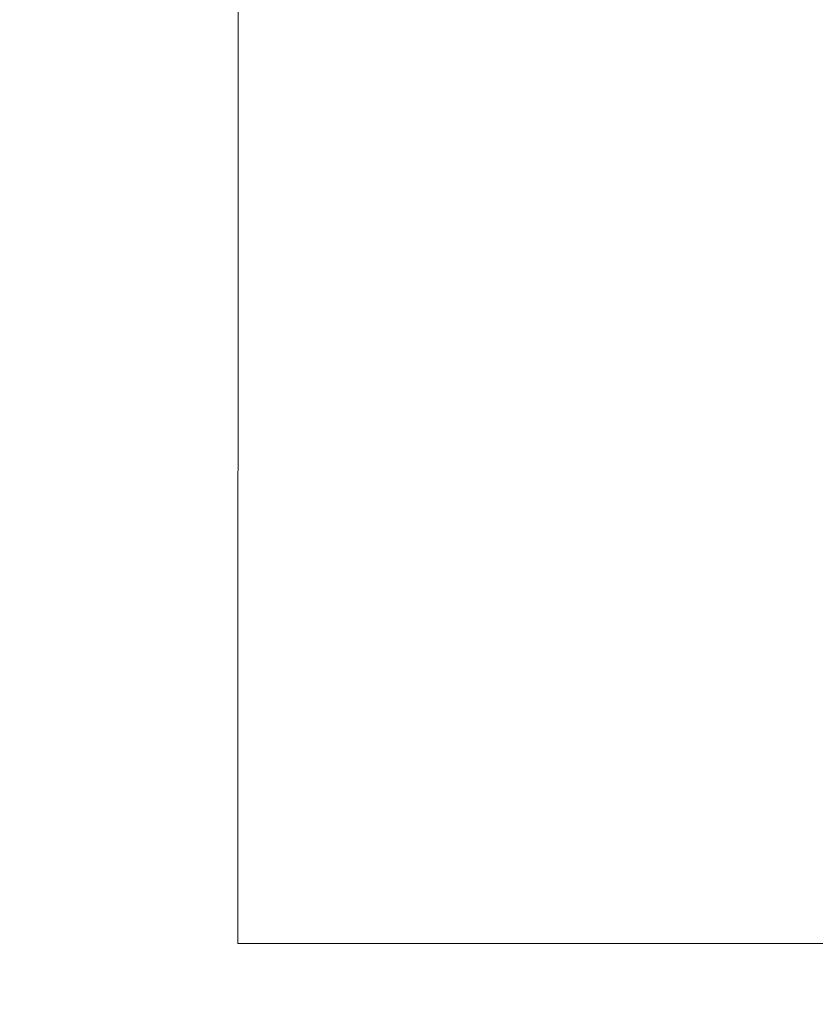
# Model space of a CAD drawing. Units: millimetres. Extents: x -67071 to 85342, y -3170 to 2974.
# Drawn here: x 67132 to 67358, y -1359 to -1079 of the extents above; entities that cross this region are included whole.
import ezdxf
from ezdxf import colors
from ezdxf.entities.mleader import LeaderData, LeaderLine
from ezdxf.math import Vec2, Vec3

# ---------------------------------------------------------------- set-up
doc = ezdxf.new("R2010")
doc.units = ezdxf.units.MM
doc.layers.get('0').update_dxf_attribs({"lineweight": 30})
doc.layers.add('TN-АННОТАЦИИ @ 10', color=7, linetype='Continuous', lineweight=20, true_color=0x000000)
doc.styles.add('TN-Текст', font='isocpeur.ttf')

# ---------------------------------------------------------------- blocks, each defined once
blk = doc.blocks.new('_DotSmall')
at = {"color": 0, "linetype": 'ByBlock', "const_width": 0.5}
blk.add_lwpolyline([(-0.0625, 0, 1), (0.0625, 0, 1)], format="xyb", close=True, dxfattribs=at)

msp = doc.modelspace()

# ---------------------------------------------------------------- leaders
at = {"layer": 'TN-АННОТАЦИИ @ 10'}
ml = msp.add_multileader_mtext('Standard', dxfattribs=at)
ml.set_content('ГКЛ', color=256, style='TN-Текст')
ml.set_leader_properties(color=256, linetype='ByLayer', lineweight=-1)
ml.set_arrow_properties(name='DOTSMALL')
ml.build(insert=Vec2(0, 0))
ml.multileader.update_dxf_attribs({"text_left_attachment_type": 6, "text_right_attachment_type": 6, "dogleg_length": 100, "arrow_head_size": 50, "scale": 10})
ctx = ml.context
ctx.base_point, ctx.scale, ctx.char_height, ctx.arrow_head_size, ctx.landing_gap_size, ctx.plane_origin = Vec3(70115.5155668234, -708.3436045683011), 10, 25, 50, 0, Vec3(72278.77790638371, -1828.662178809769)
ctx.left_attachment, ctx.right_attachment, ctx.text_align_type = 6, 6, 1
notes = []
notes.append((ctx, [(1, (1, 1, 0), (70176.19488591785, -708.3436045683011), (-1, 0), 8.179319094457314, [(0, [(69957.16547929638, -1285.111743852015), (70176.25020497326, -1285.11174385202)], 0, [])])]))
ctx.mtext.insert, ctx.mtext.width, ctx.mtext.alignment, ctx.mtext.line_spacing_style, ctx.mtext.flow_direction = Vec3(70141.7655668234, -678.3436045683011), 1298.218566768919, 2, 2, 5
ml = msp.add_multileader_mtext('Standard', dxfattribs=at)
ml.set_content('\\A1;Чистовая отделка', color=256, style='TN-Текст')
ml.set_leader_properties(color=256, linetype='ByLayer', lineweight=-1)
ml.set_arrow_properties(name='DOTSMALL')
ml.build(insert=Vec2(0, 0))
ml.multileader.update_dxf_attribs({"text_left_attachment_type": 6, "text_right_attachment_type": 6, "dogleg_length": 100, "arrow_head_size": 50, "scale": 10})
ctx = ml.context
ctx.base_point, ctx.scale, ctx.char_height, ctx.arrow_head_size, ctx.landing_gap_size, ctx.plane_origin = Vec3(67201.99399460737, -724.5052616041526), 10, 25, 50, 0, Vec3(65091.22668760751, -1804.823835845621)
ctx.left_attachment, ctx.right_attachment, ctx.text_align_type = 6, 6, 1
notes.append((ctx, [(1, (1, 1, 0), (67193.81467551291, -724.5052616041526), (1, 0), 8.179319094457314, [(0, [(67391.59870361499, -1341.273400887871), (67193.75935645752, -1341.273400887871)], 0, [])])]))
ctx.mtext.insert, ctx.mtext.alignment, ctx.mtext.line_spacing_style, ctx.mtext.flow_direction = Vec3(67345.74399460737, -694.5052616041526), 2, 2, 5
ml = msp.add_multileader_mtext('Standard', dxfattribs=at)
ml.set_content('ГКЛ', color=256, style='TN-Текст')
ml.set_leader_properties(color=256, linetype='ByLayer', lineweight=-1)
ml.set_arrow_properties(name='DOTSMALL')
ml.build(insert=Vec2(0, 0))
ml.multileader.update_dxf_attribs({"text_left_attachment_type": 6, "text_right_attachment_type": 6, "dogleg_length": 100, "arrow_head_size": 50, "scale": 10})
ctx = ml.context
ctx.base_point, ctx.scale, ctx.char_height, ctx.arrow_head_size, ctx.landing_gap_size, ctx.plane_origin = Vec3(71550.19921218466, -736.3094510382198), 10, 25, 50, 0, Vec3(69439.43687262434, -1856.628025279688)
ctx.left_attachment, ctx.right_attachment, ctx.text_align_type = 6, 6, 1
notes.append((ctx, [(1, (1, 1, 0), (71542.0198930902, -736.3094510382198), (1, 0), 8.179319094457314, [(0, [(71541.9645740348, -1279.916779432497), (71541.9645740348, -1072.723618472481)], 0, [])])]))
ctx.mtext.insert, ctx.mtext.width, ctx.mtext.alignment, ctx.mtext.line_spacing_style, ctx.mtext.flow_direction = Vec3(71576.44921218466, -706.3094510382198), 1298.218566768919, 2, 2, 5
ml = msp.add_multileader_mtext('Standard', dxfattribs=at)
ml.set_content('Брус деревянный 40-60 мм', color=256, style='TN-Текст')
ml.set_leader_properties(color=256, linetype='ByLayer', lineweight=-1)
ml.set_arrow_properties(name='DOTSMALL')
ml.build(insert=Vec2(0, 0))
ml.multileader.update_dxf_attribs({"text_left_attachment_type": 6, "text_right_attachment_type": 6, "dogleg_length": 100, "arrow_head_size": 50, "scale": 10})
ctx = ml.context
ctx.base_point, ctx.scale, ctx.char_height, ctx.arrow_head_size, ctx.landing_gap_size, ctx.plane_origin = Vec3(69750.5155668234, -748.3436045683011), 10, 25, 50, 0, Vec3(72278.77790638371, -1868.662178809769)
ctx.left_attachment, ctx.right_attachment, ctx.text_align_type = 6, 6, 1
notes.append((ctx, [(1, (1, 1, 0), (70176.19488591785, -748.3436045683011), (-1, 0), 8.179319094457314, [(0, [(69929.99030969408, -1285.111743852016), (70176.25020497326, -1285.11174385202)], 0, [])])]))
ctx.mtext.insert, ctx.mtext.width, ctx.mtext.alignment, ctx.mtext.line_spacing_style, ctx.mtext.flow_direction = Vec3(69959.2655668234, -715.8436045683011), 1298.218566768919, 2, 2, 5
ml = msp.add_multileader_mtext('Standard', dxfattribs=at)
ml.set_content('ГКЛ', color=256, style='TN-Текст')
ml.set_leader_properties(color=256, linetype='ByLayer', lineweight=-1)
ml.set_arrow_properties(name='DOTSMALL')
ml.build(insert=Vec2(0, 0))
ml.multileader.update_dxf_attribs({"text_left_attachment_type": 6, "text_right_attachment_type": 6, "dogleg_length": 100, "arrow_head_size": 50, "scale": 10})
ctx = ml.context
ctx.base_point, ctx.scale, ctx.char_height, ctx.arrow_head_size, ctx.landing_gap_size, ctx.plane_origin = Vec3(67201.99399460737, -764.5052616041526), 10, 25, 50, 0, Vec3(65091.23165504706, -1884.823835845621)
ctx.left_attachment, ctx.right_attachment, ctx.text_align_type = 6, 6, 1
notes.append((ctx, [(1, (1, 1, 0), (67193.81467551291, -764.5052616041526), (1, 0), 8.179319094457314, [(0, [(67403.35631434587, -1341.273400887867), (67193.75935645752, -1341.273400887871)], 0, [])])]))
ctx.mtext.insert, ctx.mtext.width, ctx.mtext.alignment, ctx.mtext.line_spacing_style, ctx.mtext.flow_direction = Vec3(67228.24399460737, -734.5052616041526), 1298.218566768919, 2, 2, 5
ml = msp.add_multileader_mtext('Standard', dxfattribs=at)
ml.set_content('Пленка ТЕХНОНИКОЛЬ АЛЬФА БАРЬЕР 4.0', color=256, style='TN-Текст')
ml.set_leader_properties(color=256, linetype='ByLayer', lineweight=-1)
ml.set_arrow_properties(name='DOTSMALL')
ml.build(insert=Vec2(0, 0))
ml.multileader.update_dxf_attribs({"text_left_attachment_type": 6, "text_right_attachment_type": 6, "dogleg_length": 100, "arrow_head_size": 50, "scale": 10})
ctx = ml.context
ctx.base_point, ctx.scale, ctx.char_height, ctx.arrow_head_size, ctx.landing_gap_size, ctx.plane_origin = Vec3(71550.19921218466, -776.3094510382198), 10, 25, 50, 0, Vec3(69439.43687262434, -1896.628025279688)
ctx.left_attachment, ctx.right_attachment, ctx.text_align_type = 6, 6, 1
notes.append((ctx, [(1, (1, 1, 0), (71542.0198930902, -776.3094510382198), (1, 0), 8.179319094457314, [(0, [(71541.96457337069, -1342.393845159638), (71541.9645740348, -1032.723618472481)], 0, [])])]))
ctx.mtext.insert, ctx.mtext.width, ctx.mtext.alignment, ctx.mtext.line_spacing_style, ctx.mtext.flow_direction = Vec3(71880.19921218466, -746.3094510382198), 1298.218566768919, 2, 2, 5
ml = msp.add_multileader_mtext('Standard', dxfattribs=at)
ml.set_content('Пленка ТЕХНОНИКОЛЬ АЛЬФА БАРЬЕР 4.0', color=256, style='TN-Текст')
ml.set_leader_properties(color=256, linetype='ByLayer', lineweight=-1)
ml.set_arrow_properties(name='DOTSMALL')
ml.build(insert=Vec2(0, 0))
ml.multileader.update_dxf_attribs({"text_left_attachment_type": 6, "text_right_attachment_type": 6, "dogleg_length": 100, "arrow_head_size": 50, "scale": 10})
ctx = ml.context
ctx.base_point, ctx.scale, ctx.char_height, ctx.arrow_head_size, ctx.landing_gap_size, ctx.plane_origin = Vec3(69508.0155668234, -788.3436045683011), 10, 25, 50, 0, Vec3(72278.77790638371, -1908.662178809769)
ctx.left_attachment, ctx.right_attachment, ctx.text_align_type = 6, 6, 1
notes.append((ctx, [(1, (1, 1, 0), (70176.19488591785, -788.3436045683011), (-1, 0), 8.179319094457314, [(0, [(69904.39420598911, -1285.111743852018), (70176.25020497326, -1285.11174385202)], 0, [])])]))
ctx.mtext.insert, ctx.mtext.width, ctx.mtext.alignment, ctx.mtext.line_spacing_style, ctx.mtext.flow_direction = Vec3(69838.0155668234, -758.3436045683011), 1298.218566768919, 2, 2, 5
ml = msp.add_multileader_mtext('Standard', dxfattribs=at)
ml.set_content('Пленка ТЕХНОНИКОЛЬ АЛЬФА БАРЬЕР 4.0', color=256, style='TN-Текст')
ml.set_leader_properties(color=256, linetype='ByLayer', lineweight=-1)
ml.set_arrow_properties(name='DOTSMALL')
ml.build(insert=Vec2(0, 0))
ml.multileader.update_dxf_attribs({"text_left_attachment_type": 6, "text_right_attachment_type": 6, "dogleg_length": 100, "arrow_head_size": 50, "scale": 10})
ctx = ml.context
ctx.base_point, ctx.scale, ctx.char_height, ctx.arrow_head_size, ctx.landing_gap_size, ctx.plane_origin = Vec3(67201.99399460737, -804.5052616041526), 10, 25, 50, 0, Vec3(65091.23165504706, -1924.823835845621)
ctx.left_attachment, ctx.right_attachment, ctx.text_align_type = 6, 6, 1
notes.append((ctx, [(1, (1, 1, 0), (67193.81467551291, -804.5052616041526), (1, 0), 8.179319094457314, [(0, [(67465.59888864576, -1341.273400887871), (67193.76347883747, -1341.273400887871)], 0, [])])]))
ctx.mtext.insert, ctx.mtext.width, ctx.mtext.alignment, ctx.mtext.line_spacing_style, ctx.mtext.flow_direction = Vec3(67531.99399460737, -774.5052616041526), 1298.218566768919, 2, 2, 5
ml = msp.add_multileader_mtext('Standard', dxfattribs=at)
ml.set_content('{\\C0;Брус деревянный 50х50 мм }', color=256, style='TN-Текст')
ml.set_leader_properties(color=256, linetype='ByLayer', lineweight=-1)
ml.set_arrow_properties(name='DOTSMALL')
ml.build(insert=Vec2(0, 0))
ml.multileader.update_dxf_attribs({"text_left_attachment_type": 6, "text_right_attachment_type": 6, "dogleg_length": 100, "arrow_head_size": 50, "scale": 10})
ctx = ml.context
ctx.base_point, ctx.scale, ctx.char_height, ctx.arrow_head_size, ctx.landing_gap_size, ctx.plane_origin = Vec3(71550.19921218466, -816.3094510382198), 10, 25, 50, 0, Vec3(69439.43687262434, -1936.628025279688)
ctx.left_attachment, ctx.right_attachment, ctx.text_align_type = 6, 6, 1
notes.append((ctx, [(1, (1, 1, 0), (71542.0198930902, -816.3094510382198), (1, 0), 8.179319094457314, [(0, [(71541.96457337069, -1376.264254387217), (71541.9645740348, -1072.723618472481)], 0, [])])]))
ctx.mtext.insert, ctx.mtext.width, ctx.mtext.alignment, ctx.mtext.line_spacing_style, ctx.mtext.flow_direction = Vec3(71757.69921218466, -783.8094510382198), 1298.218566768919, 2, 2, 5
ml = msp.add_multileader_mtext('Standard', dxfattribs=at)
ml.set_content('Экструзионный пенополистирол ТЕХНОПЛЕКС', color=256, style='TN-Текст')
ml.set_leader_properties(color=256, linetype='ByLayer', lineweight=-1)
ml.set_arrow_properties(name='DOTSMALL')
ml.build(insert=Vec2(0, 0))
ml.multileader.update_dxf_attribs({"text_left_attachment_type": 6, "text_right_attachment_type": 6, "dogleg_length": 100, "arrow_head_size": 50, "scale": 10})
ctx = ml.context
ctx.base_point, ctx.scale, ctx.char_height, ctx.arrow_head_size, ctx.landing_gap_size, ctx.plane_origin = Vec3(69466.7655668234, -828.3436045683011), 10, 25, 50, 0, Vec3(72278.77790638371, -1948.662178809769)
ctx.left_attachment, ctx.right_attachment, ctx.text_align_type = 6, 6, 1
notes.append((ctx, [(1, (1, 1, 0), (70176.19488591785, -828.3436045683011), (-1, 0), 8.179319094457314, [(0, [(69847.88518107924, -1285.11174385202), (70176.25020670627, -1285.11174385202)], 0, [])])]))
ctx.mtext.insert, ctx.mtext.width, ctx.mtext.alignment, ctx.mtext.line_spacing_style, ctx.mtext.flow_direction = Vec3(69817.3905668234, -795.8436045683011), 1298.218566768919, 2, 2, 5
ml = msp.add_multileader_mtext('Standard', dxfattribs=at)
ml.set_content('{\\C0;Брус деревянный 50х50 мм }', color=256, style='TN-Текст')
ml.set_leader_properties(color=256, linetype='ByLayer', lineweight=-1)
ml.set_arrow_properties(name='DOTSMALL')
ml.build(insert=Vec2(0, 0))
ml.multileader.update_dxf_attribs({"text_left_attachment_type": 6, "text_right_attachment_type": 6, "dogleg_length": 100, "arrow_head_size": 50, "scale": 10})
ctx = ml.context
ctx.base_point, ctx.scale, ctx.char_height, ctx.arrow_head_size, ctx.landing_gap_size, ctx.plane_origin = Vec3(67201.99399460737, -844.5052616041526), 10, 25, 50, 0, Vec3(65091.23165504706, -1964.823835845621)
ctx.left_attachment, ctx.right_attachment, ctx.text_align_type = 6, 6, 1
notes.append((ctx, [(1, (1, 1, 0), (67193.81467551291, -844.5052616041526), (1, 0), 8.179319094457314, [(0, [(67494.9643255863, -1341.273400887864), (67193.76347883747, -1341.273400887871)], 0, [])])]))
ctx.mtext.insert, ctx.mtext.width, ctx.mtext.alignment, ctx.mtext.line_spacing_style, ctx.mtext.flow_direction = Vec3(67409.49399460737, -812.0052616041526), 1298.218566768919, 2, 2, 5
ml = msp.add_multileader_mtext('Standard', dxfattribs=at)
ml.set_content('Экструзионный пенополистирол ТЕХНОПЛЕКС', color=256, style='TN-Текст')
ml.set_leader_properties(color=256, linetype='ByLayer', lineweight=-1)
ml.set_arrow_properties(name='DOTSMALL')
ml.build(insert=Vec2(0, 0))
ml.multileader.update_dxf_attribs({"text_left_attachment_type": 6, "text_right_attachment_type": 6, "dogleg_length": 100, "arrow_head_size": 50, "scale": 10})
ctx = ml.context
ctx.base_point, ctx.scale, ctx.char_height, ctx.arrow_head_size, ctx.landing_gap_size, ctx.plane_origin = Vec3(71550.19921218466, -856.3094510382198), 10, 25, 50, 0, Vec3(69439.43687262434, -1976.628025279688)
ctx.left_attachment, ctx.right_attachment, ctx.text_align_type = 6, 6, 1
notes.append((ctx, [(1, (1, 1, 0), (71542.0198930902, -856.3094510382198), (1, 0), 8.179319094457314, [(0, [(71541.9645736952, -1426.826793690732), (71541.96457230179, -1072.723618472481)], 0, [])])]))
ctx.mtext.insert, ctx.mtext.width, ctx.mtext.alignment, ctx.mtext.line_spacing_style, ctx.mtext.flow_direction = Vec3(71900.82421218466, -823.8094510382198), 1298.218566768919, 2, 2, 5
ml = msp.add_multileader_mtext('Standard', dxfattribs=at)
ml.set_content('Экструзионный пенополистирол ТЕХНОПЛЕКС', color=256, style='TN-Текст')
ml.set_leader_properties(color=256, linetype='ByLayer', lineweight=-1)
ml.set_arrow_properties(name='DOTSMALL')
ml.build(insert=Vec2(0, 0))
ml.multileader.update_dxf_attribs({"text_left_attachment_type": 6, "text_right_attachment_type": 6, "dogleg_length": 100, "arrow_head_size": 50, "scale": 10})
ctx = ml.context
ctx.base_point, ctx.scale, ctx.char_height, ctx.arrow_head_size, ctx.landing_gap_size, ctx.plane_origin = Vec3(67201.99399460737, -884.5052616041526), 10, 25, 50, 0, Vec3(65091.23165504706, -2004.823835845621)
ctx.left_attachment, ctx.right_attachment, ctx.text_align_type = 6, 6, 1
notes.append((ctx, [(1, (1, 1, 0), (67193.81467551291, -884.5052616041526), (1, 0), 8.179319094457314, [(0, [(67548.48510297886, -1341.273400887871), (67193.7593547245, -1341.273400887871)], 0, [])])]))
ctx.mtext.insert, ctx.mtext.width, ctx.mtext.alignment, ctx.mtext.line_spacing_style, ctx.mtext.flow_direction = Vec3(67552.61899460737, -852.0052616041526), 1298.218566768919, 2, 2, 5
ml = msp.add_multileader_mtext('Standard', dxfattribs=at)
ml.set_content('Клей-пена ТЕХНОНИКОЛЬ PROFESSIONAL для пенополистирола', color=256, style='TN-Текст')
ml.set_leader_properties(color=256, linetype='ByLayer', lineweight=-1)
ml.set_arrow_properties(name='DOTSMALL')
ml.build(insert=Vec2(0, 0))
ml.multileader.update_dxf_attribs({"text_left_attachment_type": 6, "text_right_attachment_type": 6, "dogleg_length": 100, "arrow_head_size": 50, "scale": 10})
ctx = ml.context
ctx.base_point, ctx.scale, ctx.char_height, ctx.arrow_head_size, ctx.landing_gap_size, ctx.plane_origin = Vec3(67201.98994972299, -924.5052616041526), 10, 25, 50, 0, Vec3(65091.25729239146, -2164.823835845621)
ctx.left_attachment, ctx.right_attachment, ctx.text_align_type = 6, 6, 1
notes.append((ctx, [(1, (1, 1, 0), (67193.81063062853, -924.5052616041526), (1, 0), 8.179319094457314, [(0, [(67579.00276054659, -1341.273400887871), (67193.7593547245, -1341.273400887871)], 0, [])])]))
ctx.mtext.insert, ctx.mtext.alignment, ctx.mtext.line_spacing_style, ctx.mtext.flow_direction = Vec3(67691.98994972299, -892.0052616041526), 2, 2, 5
ml = msp.add_multileader_mtext('Standard', dxfattribs=at)
ml.set_content('ГКЛ', color=256, style='TN-Текст')
ml.set_leader_properties(color=256, linetype='ByLayer', lineweight=-1)
ml.set_arrow_properties(name='DOTSMALL')
ml.build(insert=Vec2(0, 0))
ml.multileader.update_dxf_attribs({"text_left_attachment_type": 6, "text_right_attachment_type": 6, "dogleg_length": 100, "arrow_head_size": 50, "scale": 10})
ctx = ml.context
ctx.base_point, ctx.scale, ctx.char_height, ctx.arrow_head_size, ctx.landing_gap_size, ctx.plane_origin = Vec3(62620.4335775236, -923.590395525327), 10, 25, 50, 0, Vec3(60509.6712379633, -2043.908969766795)
ctx.left_attachment, ctx.right_attachment, ctx.text_align_type = 6, 6, 1
notes.append((ctx, [(1, (1, 1, 0), (62612.25425842914, -923.590395525327), (1, 0), 8.179319094457314, [(0, [(62612.19893937375, -1383.968314238096), (62612.19893937375, -1260.004562959588)], 0, [])])]))
ctx.mtext.insert, ctx.mtext.width, ctx.mtext.alignment, ctx.mtext.line_spacing_style, ctx.mtext.flow_direction = Vec3(62646.6835775236, -893.590395525327), 1298.218566768919, 2, 2, 5
ml = msp.add_multileader_mtext('Standard', dxfattribs=at)
ml.set_content('Пленка ТЕХНОНИКОЛЬ АЛЬФА БАРЬЕР 4.0', color=256, style='TN-Текст')
ml.set_leader_properties(color=256, linetype='ByLayer', lineweight=-1)
ml.set_arrow_properties(name='DOTSMALL')
ml.build(insert=Vec2(0, 0))
ml.multileader.update_dxf_attribs({"text_left_attachment_type": 6, "text_right_attachment_type": 6, "dogleg_length": 100, "arrow_head_size": 50, "scale": 10})
ctx = ml.context
ctx.base_point, ctx.scale, ctx.char_height, ctx.arrow_head_size, ctx.landing_gap_size, ctx.plane_origin = Vec3(62620.4335775236, -963.590395525327), 10, 25, 50, 0, Vec3(60509.6712379633, -2083.908969766795)
ctx.left_attachment, ctx.right_attachment, ctx.text_align_type = 6, 6, 1
notes.append((ctx, [(1, (1, 1, 0), (62612.25425842914, -963.590395525327), (1, 0), 8.179319094457314, [(0, [(62612.19893870963, -1446.141039106655), (62612.19893937375, -1220.004562959588)], 0, [])])]))
ctx.mtext.insert, ctx.mtext.width, ctx.mtext.alignment, ctx.mtext.line_spacing_style, ctx.mtext.flow_direction = Vec3(62950.4335775236, -933.590395525327), 1298.218566768919, 2, 2, 5
ml = msp.add_multileader_mtext('Standard', dxfattribs=at)
ml.set_content('Грунтовка универсальная ТЕХНОНИКОЛЬ 010', color=256, style='TN-Текст')
ml.set_leader_properties(color=256, linetype='ByLayer', lineweight=-1)
ml.set_arrow_properties(name='DOTSMALL')
ml.build(insert=Vec2(0, 0))
ml.multileader.update_dxf_attribs({"text_left_attachment_type": 6, "text_right_attachment_type": 6, "dogleg_length": 100, "arrow_head_size": 50, "scale": 10})
ctx = ml.context
ctx.base_point, ctx.scale, ctx.char_height, ctx.arrow_head_size, ctx.landing_gap_size, ctx.plane_origin = Vec3(67201.96431263756, -964.5052616041526), 10, 25, 50, 0, Vec3(65091.23165530604, -2164.823835845621)
ctx.left_attachment, ctx.right_attachment, ctx.text_align_type = 6, 6, 1
notes.append((ctx, [(1, (1, 1, 0), (67193.7849935431, -964.5052616041526), (1, 0), 8.179319094457314, [(0, [(67594.40485776962, -1341.273400887871), (67193.75935645752, -1341.273400887871)], 0, [])])]))
ctx.mtext.insert, ctx.mtext.alignment, ctx.mtext.line_spacing_style, ctx.mtext.flow_direction = Vec3(67553.21431263756, -932.0052616041526), 2, 2, 5
ml = msp.add_multileader_mtext('Standard', dxfattribs=at)
ml.set_content('{\\C0;Брус деревянный 50х50 мм }', color=256, style='TN-Текст')
ml.set_leader_properties(color=256, linetype='ByLayer', lineweight=-1)
ml.set_arrow_properties(name='DOTSMALL')
ml.build(insert=Vec2(0, 0))
ml.multileader.update_dxf_attribs({"text_left_attachment_type": 6, "text_right_attachment_type": 6, "dogleg_length": 100, "arrow_head_size": 50, "scale": 10})
ctx = ml.context
ctx.base_point, ctx.scale, ctx.char_height, ctx.arrow_head_size, ctx.landing_gap_size, ctx.plane_origin = Vec3(62620.4335775236, -1003.590395525327), 10, 25, 50, 0, Vec3(60509.6712379633, -2123.908969766795)
ctx.left_attachment, ctx.right_attachment, ctx.text_align_type = 6, 6, 1
notes.append((ctx, [(1, (1, 1, 0), (62612.25425842914, -1003.590395525327), (1, 0), 8.179319094457314, [(0, [(62612.19893870963, -1479.947644514472), (62612.19893937375, -1260.004562959588)], 0, [])])]))
ctx.mtext.insert, ctx.mtext.width, ctx.mtext.alignment, ctx.mtext.line_spacing_style, ctx.mtext.flow_direction = Vec3(62827.9335775236, -971.090395525327), 1298.218566768919, 2, 2, 5
ml = msp.add_multileader_mtext('Standard', dxfattribs=at)
ml.set_content('Наружная стена', color=256, style='TN-Текст')
ml.set_leader_properties(color=256, linetype='ByLayer', lineweight=-1)
ml.set_arrow_properties(name='DOTSMALL')
ml.build(insert=Vec2(0, 0))
ml.multileader.update_dxf_attribs({"text_left_attachment_type": 6, "text_right_attachment_type": 6, "dogleg_length": 100, "arrow_head_size": 50, "scale": 10})
ctx = ml.context
ctx.base_point, ctx.scale, ctx.char_height, ctx.arrow_head_size, ctx.landing_gap_size, ctx.plane_origin = Vec3(67201.96431263756, -1004.505261604153), 10, 25, 50, 0, Vec3(65091.23165530604, -2204.823835845621)
ctx.left_attachment, ctx.right_attachment, ctx.text_align_type = 6, 6, 1
notes.append((ctx, [(1, (1, 1, 0), (67193.7849935431, -1004.505261604153), (1, 0), 8.179319094457314, [(0, [(67672.92911594767, -1341.273400887871), (67193.75935645752, -1341.273400887871)], 0, [])])]))
ctx.mtext.insert, ctx.mtext.alignment, ctx.mtext.line_spacing_style, ctx.mtext.flow_direction = Vec3(67329.46431263756, -972.0052616041526), 2, 2, 5
ml = msp.add_multileader_mtext('Standard', dxfattribs=at)
ml.set_content('Экструзионный пенополистирол ТЕХНОПЛЕКС', color=256, style='TN-Текст')
ml.set_leader_properties(color=256, linetype='ByLayer', lineweight=-1)
ml.set_arrow_properties(name='DOTSMALL')
ml.build(insert=Vec2(0, 0))
ml.multileader.update_dxf_attribs({"text_left_attachment_type": 6, "text_right_attachment_type": 6, "dogleg_length": 100, "arrow_head_size": 50, "scale": 10})
ctx = ml.context
ctx.base_point, ctx.scale, ctx.char_height, ctx.arrow_head_size, ctx.landing_gap_size, ctx.plane_origin = Vec3(62620.4335775236, -1043.590395525327), 10, 25, 50, 0, Vec3(60509.6712379633, -2163.908969766795)
ctx.left_attachment, ctx.right_attachment, ctx.text_align_type = 6, 6, 1
notes.append((ctx, [(1, (1, 1, 0), (62612.25425842914, -1043.590395525327), (1, 0), 8.179319094457314, [(0, [(62612.19893903413, -1528.9206564169), (62612.19893764074, -1260.004562959588)], 0, [])])]))
ctx.mtext.insert, ctx.mtext.width, ctx.mtext.alignment, ctx.mtext.line_spacing_style, ctx.mtext.flow_direction = Vec3(62971.0585775236, -1011.090395525327), 1298.218566768919, 2, 2, 5
for ctx, leaders in notes:
    for number, flags, end, landing, length, lines in leaders:
        leader = LeaderData()
        leader.index, (leader.has_last_leader_line, leader.has_dogleg_vector, leader.attachment_direction) = number, flags
        leader.last_leader_point, leader.dogleg_vector, leader.dogleg_length = Vec3(end), Vec3(landing), length
        for number, points, colour, breaks in lines:
            line = LeaderLine()
            line.index, line.vertices, line.color, line.breaks = number, Vec3.list(points), colors.encode_raw_color(colour), breaks
            leader.lines.append(line)
        ctx.leaders.append(leader)

doc.saveas('drawing.dxf')
